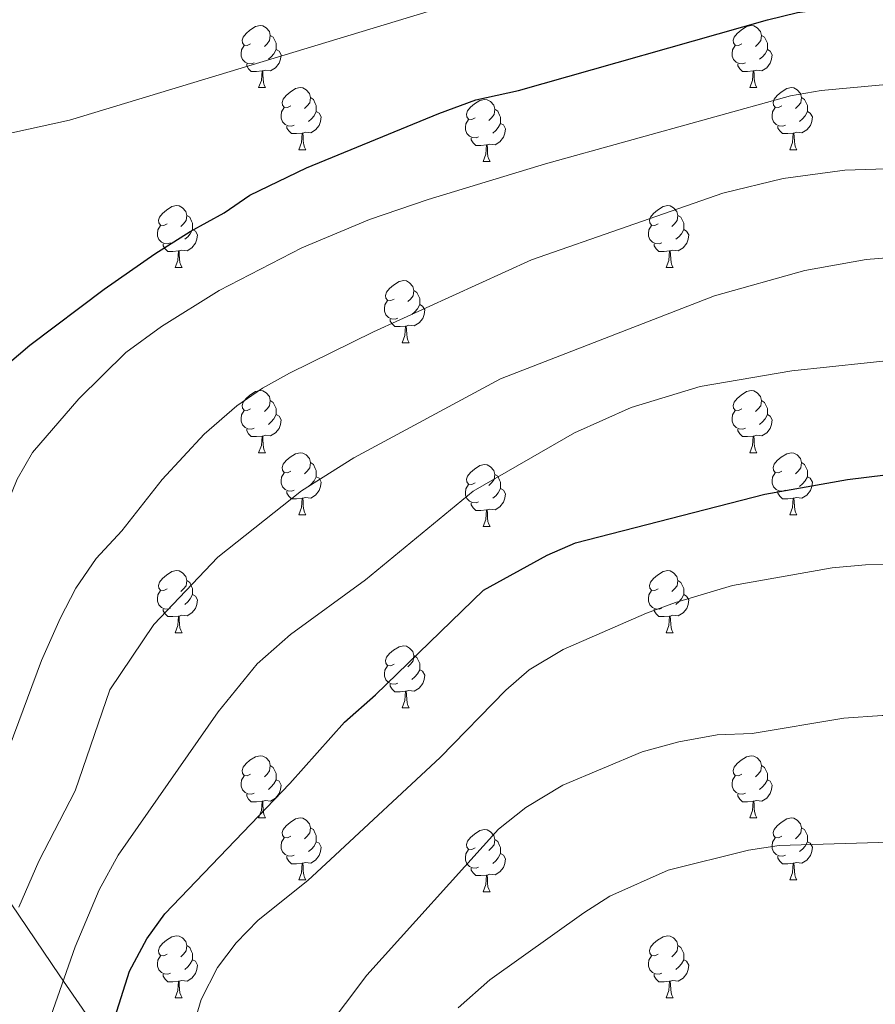
# Model space of a CAD drawing. Units: metres. Extents: x 647303 to 651822, y 743702 to 746769.
# Drawn here: x 648554 to 648693, y 745699 to 745859 of the extents above; entities that cross this region are included whole.
import ezdxf

# ---------------------------------------------------------------- set-up
doc = ezdxf.new("R2010")
doc.units = ezdxf.units.M
doc.header["$MEASUREMENT"] = 0
for name, color, linetype, lineweight in [('Carátula', 7, 'Continuous', 0), ('Divisiones administrativas específicas', 7, 'Continuous', 0), ('Elementos auxiliares', 7, 'Continuous', 0), ('Entidades rústicas y varios', 7, 'Continuous', 0), ('Relieve y altimetría', 7, 'Continuous', 0)]:
    doc.layers.add(name, color=color, linetype=linetype, lineweight=lineweight)
doc.linetypes.add('5limun', pattern='A,16,-16,[74,dgnlstyle-md2_10e.shx,S=0.128,R=0,X=0,Y=0],-16,16,-8', length=72)

msp = doc.modelspace()

# ---------------------------------------------------------------- linework, layer by layer
at = {"layer": 'Carátula', "color": 7, "linetype": 'Continuous', "lineweight": 0}
msp.add_3dface([(647367.679, 743702.454), (651821.617, 743799.489), (651756.927, 746768.794), (647302.989, 746671.76)], dxfattribs=at)
msp.add_3dface([(647367.679, 743702.454), (651821.617, 743799.489), (651756.927, 746768.794), (647302.989, 746671.76)], dxfattribs=at)
at = {"layer": 'Divisiones administrativas específicas', "color": 250, "linetype": '5limun', "lineweight": 0, "ltscale": 0.5}
msp.add_polyline3d([(648692.468, 745518.986, 1274.543), (648681.225, 745533.011, 1276.856), (648663.601, 745560.069, 1293.717), (648649.727, 745581.01, 1297.982), (648626.582, 745609.804, 1299.043), (648605.322, 745639.294, 1304.216), (648602.776, 745643.011, 1304.964), (648580.15, 745676.04, 1304.778), (648560.843, 745704.063, 1294.675), (648547.652, 745723.499, 1285.533), (648530.027, 745750.557, 1274.127), (648506.811, 745785.71, 1271.341), (648484.619, 745820.641, 1269.342), (648460.947, 745858.197, 1265.166), (648441.579, 745888.156, 1260.962), (648438.882, 745892.328, 1260.408), (648434.1, 745899.725, 1259.843), (648414.234, 745933.456, 1259.197), (648394.379, 745966.806, 1259.25), (648391.006, 745973.062, 1259.07), (648380.86, 745991.879, 1259.385), (648380.751, 745992.08, 1259.423), (648366.386, 746020.64, 1265.663)], dxfattribs=at)
at = {"layer": 'Elementos auxiliares', "color": 250, "linetype": 'Continuous', "lineweight": 0}
msp.add_3dface([(648240.92, 744115.37), (651646.29, 744189.56), (651595.24, 746502.92), (648191.01, 746428.7)], dxfattribs=at)
at = {"layer": 'Entidades rústicas y varios', "color": 92, "linetype": 'Continuous', "lineweight": 0, "flags": 128}
for points in [[(648591.642, 745854.623), (648591.112, 745854.358), (648590.582, 745854.413), (648590.317, 745854.783), (648590.262, 745855.208), (648590.422, 745855.728), (648590.902, 745856.323), (648591.537, 745856.853), (648592.437, 745857.438), (648593.182, 745857.598), (648593.607, 745857.543), (648594.137, 745857.228), (648594.667, 745856.643), (648594.827, 745856.003), (648594.717, 745855.153), (648594.292, 745854.623), (648593.872, 745854.198)], [(648670.969, 745854.623), (648670.439, 745854.358), (648669.909, 745854.413), (648669.644, 745854.783), (648669.589, 745855.208), (648669.749, 745855.728), (648670.229, 745856.323), (648670.864, 745856.853), (648671.764, 745857.438), (648672.509, 745857.598), (648672.934, 745857.543), (648673.464, 745857.228), (648673.994, 745856.643), (648674.154, 745856.003), (648674.044, 745855.153), (648673.619, 745854.623), (648673.199, 745854.198)], [(648594.827, 745856.003), (648595.302, 745855.688), (648595.617, 745855.048), (648595.777, 745854.728), (648595.777, 745854.148), (648595.777, 745853.723), (648595.407, 745853.033), (648594.987, 745852.553), (648594.507, 745852.133)], [(648674.154, 745856.003), (648674.629, 745855.688), (648674.944, 745855.048), (648675.104, 745854.728), (648675.104, 745854.148), (648675.104, 745853.723), (648674.734, 745853.033), (648674.314, 745852.553), (648673.834, 745852.133)], [(648592.227, 745851.543), (648591.802, 745851.383), (648591.217, 745851.443), (648590.742, 745851.653), (648590.317, 745852.078), (648590.102, 745852.663), (648590.102, 745853.083), (648590.157, 745853.668), (648590.582, 745854.358)], [(648595.777, 745853.723), (648596.232, 745853.473), (648596.577, 745852.858), (648596.467, 745852.133), (648596.257, 745851.493), (648595.672, 745850.753), (648594.877, 745850.273), (648594.027, 745850.378), (648593.597, 745850.248)], [(648671.554, 745851.543), (648671.129, 745851.383), (648670.544, 745851.443), (648670.069, 745851.653), (648669.644, 745852.078), (648669.429, 745852.663), (648669.429, 745853.083), (648669.484, 745853.668), (648669.909, 745854.358)], [(648675.104, 745853.723), (648675.559, 745853.473), (648675.904, 745852.858), (648675.794, 745852.133), (648675.584, 745851.493), (648674.999, 745850.753), (648674.204, 745850.273), (648673.354, 745850.378), (648672.924, 745850.248)], [(648593.487, 745850.248), (648592.597, 745850.163), (648591.752, 745850.163), (648591.327, 745850.593), (648591.007, 745851.068), (648591.007, 745851.383)], [(648672.814, 745850.248), (648671.924, 745850.163), (648671.079, 745850.163), (648670.654, 745850.593), (648670.334, 745851.068), (648670.334, 745851.383)], [(648592.942, 745847.563), (648593.377, 745848.723), (648593.487, 745850.248), (648593.597, 745850.248), (648593.632, 745849.663), (648593.667, 745848.978), (648593.737, 745848.363), (648593.852, 745847.963), (648594.067, 745847.563)], [(648672.269, 745847.563), (648672.704, 745848.723), (648672.814, 745850.248), (648672.924, 745850.248), (648672.959, 745849.663), (648672.994, 745848.978), (648673.064, 745848.363), (648673.179, 745847.963), (648673.394, 745847.563)], [(648592.942, 745847.563), (648594.067, 745847.563)], [(648598.117, 745844.588), (648597.587, 745844.323), (648597.057, 745844.378), (648596.792, 745844.748), (648596.737, 745845.173), (648596.897, 745845.693), (648597.377, 745846.288), (648598.012, 745846.818), (648598.912, 745847.403), (648599.657, 745847.563), (648600.082, 745847.508), (648600.612, 745847.193), (648601.142, 745846.608), (648601.302, 745845.968), (648601.192, 745845.118), (648600.767, 745844.588), (648600.347, 745844.163)], [(648672.269, 745847.563), (648673.394, 745847.563)], [(648677.444, 745844.588), (648676.914, 745844.323), (648676.384, 745844.378), (648676.119, 745844.748), (648676.064, 745845.173), (648676.224, 745845.693), (648676.704, 745846.288), (648677.339, 745846.818), (648678.239, 745847.403), (648678.984, 745847.563), (648679.409, 745847.508), (648679.939, 745847.193), (648680.469, 745846.608), (648680.629, 745845.968), (648680.519, 745845.118), (648680.094, 745844.588), (648679.674, 745844.163)], [(648601.302, 745845.968), (648601.777, 745845.653), (648602.092, 745845.013), (648602.252, 745844.693), (648602.252, 745844.113), (648602.252, 745843.688), (648601.882, 745842.998), (648601.462, 745842.518), (648600.982, 745842.098)], [(648627.889, 745842.683), (648627.359, 745842.418), (648626.829, 745842.473), (648626.564, 745842.843), (648626.509, 745843.268), (648626.669, 745843.788), (648627.149, 745844.383), (648627.784, 745844.913), (648628.684, 745845.498), (648629.429, 745845.658), (648629.854, 745845.603), (648630.384, 745845.288), (648630.914, 745844.703), (648631.074, 745844.063), (648630.964, 745843.213), (648630.539, 745842.683), (648630.119, 745842.258)], [(648680.629, 745845.968), (648681.104, 745845.653), (648681.419, 745845.013), (648681.579, 745844.693), (648681.579, 745844.113), (648681.579, 745843.688), (648681.209, 745842.998), (648680.789, 745842.518), (648680.309, 745842.098)], [(648598.702, 745841.508), (648598.277, 745841.348), (648597.692, 745841.408), (648597.217, 745841.618), (648596.792, 745842.043), (648596.577, 745842.628), (648596.577, 745843.048), (648596.632, 745843.633), (648597.057, 745844.323)], [(648602.252, 745843.688), (648602.707, 745843.438), (648603.052, 745842.823), (648602.942, 745842.098), (648602.732, 745841.458), (648602.147, 745840.718), (648601.352, 745840.238), (648600.502, 745840.343), (648600.072, 745840.213)], [(648631.074, 745844.063), (648631.549, 745843.748), (648631.864, 745843.108), (648632.024, 745842.788), (648632.024, 745842.208), (648632.024, 745841.783), (648631.654, 745841.093), (648631.234, 745840.613), (648630.754, 745840.193)], [(648678.029, 745841.508), (648677.604, 745841.348), (648677.019, 745841.408), (648676.544, 745841.618), (648676.119, 745842.043), (648675.904, 745842.628), (648675.904, 745843.048), (648675.959, 745843.633), (648676.384, 745844.323)], [(648681.579, 745843.688), (648682.034, 745843.438), (648682.379, 745842.823), (648682.269, 745842.098), (648682.059, 745841.458), (648681.474, 745840.718), (648680.679, 745840.238), (648679.829, 745840.343), (648679.399, 745840.213)], [(648628.474, 745839.603), (648628.049, 745839.443), (648627.464, 745839.503), (648626.989, 745839.713), (648626.564, 745840.138), (648626.349, 745840.723), (648626.349, 745841.143), (648626.404, 745841.728), (648626.829, 745842.418)], [(648599.962, 745840.213), (648599.072, 745840.128), (648598.227, 745840.128), (648597.802, 745840.558), (648597.482, 745841.033), (648597.482, 745841.348)], [(648599.417, 745837.528), (648599.852, 745838.688), (648599.962, 745840.213), (648600.072, 745840.213), (648600.107, 745839.628), (648600.142, 745838.943), (648600.212, 745838.328), (648600.327, 745837.928), (648600.542, 745837.528)], [(648632.024, 745841.783), (648632.479, 745841.533), (648632.824, 745840.918), (648632.714, 745840.193), (648632.504, 745839.553), (648631.919, 745838.813), (648631.124, 745838.333), (648630.274, 745838.438), (648629.844, 745838.308)], [(648679.289, 745840.213), (648678.399, 745840.128), (648677.554, 745840.128), (648677.129, 745840.558), (648676.809, 745841.033), (648676.809, 745841.348)], [(648678.744, 745837.528), (648679.179, 745838.688), (648679.289, 745840.213), (648679.399, 745840.213), (648679.434, 745839.628), (648679.469, 745838.943), (648679.539, 745838.328), (648679.654, 745837.928), (648679.869, 745837.528)], [(648629.734, 745838.308), (648628.844, 745838.223), (648627.999, 745838.223), (648627.574, 745838.653), (648627.254, 745839.128), (648627.254, 745839.443)], [(648599.417, 745837.528), (648600.542, 745837.528)], [(648629.189, 745835.623), (648629.624, 745836.783), (648629.734, 745838.308), (648629.844, 745838.308), (648629.879, 745837.723), (648629.914, 745837.038), (648629.984, 745836.423), (648630.099, 745836.023), (648630.314, 745835.623)], [(648678.744, 745837.528), (648679.869, 745837.528)], [(648629.189, 745835.623), (648630.314, 745835.623)], [(648578.139, 745825.54), (648577.609, 745825.275), (648577.079, 745825.33), (648576.814, 745825.7), (648576.759, 745826.125), (648576.919, 745826.645), (648577.399, 745827.24), (648578.034, 745827.77), (648578.934, 745828.355), (648579.679, 745828.515), (648580.104, 745828.46), (648580.634, 745828.145), (648581.164, 745827.56), (648581.324, 745826.92), (648581.214, 745826.07), (648580.789, 745825.54), (648580.369, 745825.115)], [(648657.466, 745825.54), (648656.936, 745825.275), (648656.406, 745825.33), (648656.141, 745825.7), (648656.086, 745826.125), (648656.246, 745826.645), (648656.726, 745827.24), (648657.361, 745827.77), (648658.261, 745828.355), (648659.006, 745828.515), (648659.431, 745828.46), (648659.961, 745828.145), (648660.491, 745827.56), (648660.651, 745826.92), (648660.541, 745826.07), (648660.116, 745825.54), (648659.696, 745825.115)], [(648581.324, 745826.92), (648581.799, 745826.605), (648582.114, 745825.965), (648582.274, 745825.645), (648582.274, 745825.065), (648582.274, 745824.64), (648581.904, 745823.95), (648581.484, 745823.47), (648581.004, 745823.05)], [(648660.651, 745826.92), (648661.126, 745826.605), (648661.441, 745825.965), (648661.601, 745825.645), (648661.601, 745825.065), (648661.601, 745824.64), (648661.231, 745823.95), (648660.811, 745823.47), (648660.331, 745823.05)], [(648578.724, 745822.46), (648578.299, 745822.3), (648577.714, 745822.36), (648577.239, 745822.57), (648576.814, 745822.995), (648576.599, 745823.58), (648576.599, 745824), (648576.654, 745824.585), (648577.079, 745825.275)], [(648582.274, 745824.64), (648582.729, 745824.39), (648583.074, 745823.775), (648582.964, 745823.05), (648582.754, 745822.41), (648582.169, 745821.67), (648581.374, 745821.19), (648580.524, 745821.295), (648580.094, 745821.165)], [(648658.051, 745822.46), (648657.626, 745822.3), (648657.041, 745822.36), (648656.566, 745822.57), (648656.141, 745822.995), (648655.926, 745823.58), (648655.926, 745824), (648655.981, 745824.585), (648656.406, 745825.275)], [(648661.601, 745824.64), (648662.056, 745824.39), (648662.401, 745823.775), (648662.291, 745823.05), (648662.081, 745822.41), (648661.496, 745821.67), (648660.701, 745821.19), (648659.851, 745821.295), (648659.421, 745821.165)], [(648579.984, 745821.165), (648579.094, 745821.08), (648578.249, 745821.08), (648577.824, 745821.51), (648577.504, 745821.985), (648577.504, 745822.3)], [(648579.439, 745818.48), (648579.874, 745819.64), (648579.984, 745821.165), (648580.094, 745821.165), (648580.129, 745820.58), (648580.164, 745819.895), (648580.234, 745819.28), (648580.349, 745818.88), (648580.564, 745818.48)], [(648659.311, 745821.165), (648658.421, 745821.08), (648657.576, 745821.08), (648657.151, 745821.51), (648656.831, 745821.985), (648656.831, 745822.3)], [(648658.766, 745818.48), (648659.201, 745819.64), (648659.311, 745821.165), (648659.421, 745821.165), (648659.456, 745820.58), (648659.491, 745819.895), (648659.561, 745819.28), (648659.676, 745818.88), (648659.891, 745818.48)], [(648579.439, 745818.48), (648580.564, 745818.48)], [(648658.766, 745818.48), (648659.891, 745818.48)], [(648614.83, 745813.4), (648614.3, 745813.135), (648613.77, 745813.19), (648613.505, 745813.56), (648613.45, 745813.985), (648613.61, 745814.505), (648614.09, 745815.1), (648614.725, 745815.63), (648615.625, 745816.215), (648616.37, 745816.375), (648616.795, 745816.32), (648617.325, 745816.005), (648617.855, 745815.42), (648618.015, 745814.78), (648617.905, 745813.93), (648617.48, 745813.4), (648617.06, 745812.975)], [(648618.015, 745814.78), (648618.49, 745814.465), (648618.805, 745813.825), (648618.965, 745813.505), (648618.965, 745812.925), (648618.965, 745812.5), (648618.595, 745811.81), (648618.175, 745811.33), (648617.695, 745810.91)], [(648615.415, 745810.32), (648614.99, 745810.16), (648614.405, 745810.22), (648613.93, 745810.43), (648613.505, 745810.855), (648613.29, 745811.44), (648613.29, 745811.86), (648613.345, 745812.445), (648613.77, 745813.135)], [(648618.965, 745812.5), (648619.42, 745812.25), (648619.765, 745811.635), (648619.655, 745810.91), (648619.445, 745810.27), (648618.86, 745809.53), (648618.065, 745809.05), (648617.215, 745809.155), (648616.785, 745809.025)], [(648616.675, 745809.025), (648615.785, 745808.94), (648614.94, 745808.94), (648614.515, 745809.37), (648614.195, 745809.845), (648614.195, 745810.16)], [(648616.13, 745806.34), (648616.565, 745807.5), (648616.675, 745809.025), (648616.785, 745809.025), (648616.82, 745808.44), (648616.855, 745807.755), (648616.925, 745807.14), (648617.04, 745806.74), (648617.255, 745806.34)], [(648616.13, 745806.34), (648617.255, 745806.34)], [(648591.642, 745795.631), (648591.112, 745795.366), (648590.582, 745795.421), (648590.317, 745795.791), (648590.262, 745796.216), (648590.422, 745796.736), (648590.902, 745797.331), (648591.537, 745797.861), (648592.437, 745798.446), (648593.182, 745798.606), (648593.607, 745798.551), (648594.137, 745798.236), (648594.667, 745797.651), (648594.827, 745797.011), (648594.717, 745796.161), (648594.292, 745795.631), (648593.872, 745795.206)], [(648670.969, 745795.631), (648670.439, 745795.366), (648669.909, 745795.421), (648669.644, 745795.791), (648669.589, 745796.216), (648669.749, 745796.736), (648670.229, 745797.331), (648670.864, 745797.861), (648671.764, 745798.446), (648672.509, 745798.606), (648672.934, 745798.551), (648673.464, 745798.236), (648673.994, 745797.651), (648674.154, 745797.011), (648674.044, 745796.161), (648673.619, 745795.631), (648673.199, 745795.206)], [(648594.827, 745797.011), (648595.302, 745796.696), (648595.617, 745796.056), (648595.777, 745795.736), (648595.777, 745795.156), (648595.777, 745794.731), (648595.407, 745794.041), (648594.987, 745793.561), (648594.507, 745793.141)], [(648674.154, 745797.011), (648674.629, 745796.696), (648674.944, 745796.056), (648675.104, 745795.736), (648675.104, 745795.156), (648675.104, 745794.731), (648674.734, 745794.041), (648674.314, 745793.561), (648673.834, 745793.141)], [(648592.227, 745792.551), (648591.802, 745792.391), (648591.217, 745792.451), (648590.742, 745792.661), (648590.317, 745793.086), (648590.102, 745793.671), (648590.102, 745794.091), (648590.157, 745794.676), (648590.582, 745795.366)], [(648595.777, 745794.731), (648596.232, 745794.481), (648596.577, 745793.866), (648596.467, 745793.141), (648596.257, 745792.501), (648595.672, 745791.761), (648594.877, 745791.281), (648594.027, 745791.386), (648593.597, 745791.256)], [(648671.554, 745792.551), (648671.129, 745792.391), (648670.544, 745792.451), (648670.069, 745792.661), (648669.644, 745793.086), (648669.429, 745793.671), (648669.429, 745794.091), (648669.484, 745794.676), (648669.909, 745795.366)], [(648675.104, 745794.731), (648675.559, 745794.481), (648675.904, 745793.866), (648675.794, 745793.141), (648675.584, 745792.501), (648674.999, 745791.761), (648674.204, 745791.281), (648673.354, 745791.386), (648672.924, 745791.256)], [(648593.487, 745791.256), (648592.597, 745791.171), (648591.752, 745791.171), (648591.327, 745791.601), (648591.007, 745792.076), (648591.007, 745792.391)], [(648592.942, 745788.571), (648593.377, 745789.731), (648593.487, 745791.256), (648593.597, 745791.256), (648593.632, 745790.671), (648593.667, 745789.986), (648593.737, 745789.371), (648593.852, 745788.971), (648594.067, 745788.571)], [(648672.814, 745791.256), (648671.924, 745791.171), (648671.079, 745791.171), (648670.654, 745791.601), (648670.334, 745792.076), (648670.334, 745792.391)], [(648672.269, 745788.571), (648672.704, 745789.731), (648672.814, 745791.256), (648672.924, 745791.256), (648672.959, 745790.671), (648672.994, 745789.986), (648673.064, 745789.371), (648673.179, 745788.971), (648673.394, 745788.571)], [(648592.942, 745788.571), (648594.067, 745788.571)], [(648598.117, 745785.596), (648597.587, 745785.331), (648597.057, 745785.386), (648596.792, 745785.756), (648596.737, 745786.181), (648596.897, 745786.701), (648597.377, 745787.296), (648598.012, 745787.826), (648598.912, 745788.411), (648599.657, 745788.571), (648600.082, 745788.516), (648600.612, 745788.201), (648601.142, 745787.616), (648601.302, 745786.976), (648601.192, 745786.126), (648600.767, 745785.596), (648600.347, 745785.171)], [(648672.269, 745788.571), (648673.394, 745788.571)], [(648677.444, 745785.596), (648676.914, 745785.331), (648676.384, 745785.386), (648676.119, 745785.756), (648676.064, 745786.181), (648676.224, 745786.701), (648676.704, 745787.296), (648677.339, 745787.826), (648678.239, 745788.411), (648678.984, 745788.571), (648679.409, 745788.516), (648679.939, 745788.201), (648680.469, 745787.616), (648680.629, 745786.976), (648680.519, 745786.126), (648680.094, 745785.596), (648679.674, 745785.171)], [(648601.302, 745786.976), (648601.777, 745786.661), (648602.092, 745786.021), (648602.252, 745785.701), (648602.252, 745785.121), (648602.252, 745784.696), (648601.882, 745784.006), (648601.462, 745783.526), (648600.982, 745783.106)], [(648627.889, 745783.691), (648627.359, 745783.426), (648626.829, 745783.481), (648626.564, 745783.851), (648626.509, 745784.276), (648626.669, 745784.796), (648627.149, 745785.391), (648627.784, 745785.921), (648628.684, 745786.506), (648629.429, 745786.666), (648629.854, 745786.611), (648630.384, 745786.296), (648630.914, 745785.711), (648631.074, 745785.071), (648630.964, 745784.221), (648630.539, 745783.691), (648630.119, 745783.266)], [(648680.629, 745786.976), (648681.104, 745786.661), (648681.419, 745786.021), (648681.579, 745785.701), (648681.579, 745785.121), (648681.579, 745784.696), (648681.209, 745784.006), (648680.789, 745783.526), (648680.309, 745783.106)], [(648598.702, 745782.516), (648598.277, 745782.356), (648597.692, 745782.416), (648597.217, 745782.626), (648596.792, 745783.051), (648596.577, 745783.636), (648596.577, 745784.056), (648596.632, 745784.641), (648597.057, 745785.331)], [(648602.252, 745784.696), (648602.707, 745784.446), (648603.052, 745783.831), (648602.942, 745783.106), (648602.732, 745782.466), (648602.147, 745781.726), (648601.352, 745781.246), (648600.502, 745781.351), (648600.072, 745781.221)], [(648631.074, 745785.071), (648631.549, 745784.756), (648631.864, 745784.116), (648632.024, 745783.796), (648632.024, 745783.216), (648632.024, 745782.791), (648631.654, 745782.101), (648631.234, 745781.621), (648630.754, 745781.201)], [(648678.029, 745782.516), (648677.604, 745782.356), (648677.019, 745782.416), (648676.544, 745782.626), (648676.119, 745783.051), (648675.904, 745783.636), (648675.904, 745784.056), (648675.959, 745784.641), (648676.384, 745785.331)], [(648681.579, 745784.696), (648682.034, 745784.446), (648682.379, 745783.831), (648682.269, 745783.106), (648682.059, 745782.466), (648681.474, 745781.726), (648680.679, 745781.246), (648679.829, 745781.351), (648679.399, 745781.221)], [(648628.474, 745780.611), (648628.049, 745780.451), (648627.464, 745780.511), (648626.989, 745780.721), (648626.564, 745781.146), (648626.349, 745781.731), (648626.349, 745782.151), (648626.404, 745782.736), (648626.829, 745783.426)], [(648599.962, 745781.221), (648599.072, 745781.136), (648598.227, 745781.136), (648597.802, 745781.566), (648597.482, 745782.041), (648597.482, 745782.356)], [(648632.024, 745782.791), (648632.479, 745782.541), (648632.824, 745781.926), (648632.714, 745781.201), (648632.504, 745780.561), (648631.919, 745779.821), (648631.124, 745779.341), (648630.274, 745779.446), (648629.844, 745779.316)], [(648679.289, 745781.221), (648678.399, 745781.136), (648677.554, 745781.136), (648677.129, 745781.566), (648676.809, 745782.041), (648676.809, 745782.356)], [(648599.417, 745778.536), (648599.852, 745779.696), (648599.962, 745781.221), (648600.072, 745781.221), (648600.107, 745780.636), (648600.142, 745779.951), (648600.212, 745779.336), (648600.327, 745778.936), (648600.542, 745778.536)], [(648629.734, 745779.316), (648628.844, 745779.231), (648627.999, 745779.231), (648627.574, 745779.661), (648627.254, 745780.136), (648627.254, 745780.451)], [(648678.744, 745778.536), (648679.179, 745779.696), (648679.289, 745781.221), (648679.399, 745781.221), (648679.434, 745780.636), (648679.469, 745779.951), (648679.539, 745779.336), (648679.654, 745778.936), (648679.869, 745778.536)], [(648599.417, 745778.536), (648600.542, 745778.536)], [(648629.189, 745776.631), (648629.624, 745777.791), (648629.734, 745779.316), (648629.844, 745779.316), (648629.879, 745778.731), (648629.914, 745778.046), (648629.984, 745777.431), (648630.099, 745777.031), (648630.314, 745776.631)], [(648678.744, 745778.536), (648679.869, 745778.536)], [(648629.189, 745776.631), (648630.314, 745776.631)], [(648578.139, 745766.548), (648577.609, 745766.283), (648577.079, 745766.338), (648576.814, 745766.708), (648576.759, 745767.133), (648576.919, 745767.653), (648577.399, 745768.248), (648578.034, 745768.778), (648578.934, 745769.363), (648579.679, 745769.523), (648580.104, 745769.468), (648580.634, 745769.153), (648581.164, 745768.568), (648581.324, 745767.928), (648581.214, 745767.078), (648580.789, 745766.548), (648580.369, 745766.123)], [(648657.466, 745766.548), (648656.936, 745766.283), (648656.406, 745766.338), (648656.141, 745766.708), (648656.086, 745767.133), (648656.246, 745767.653), (648656.726, 745768.248), (648657.361, 745768.778), (648658.261, 745769.363), (648659.006, 745769.523), (648659.431, 745769.468), (648659.961, 745769.153), (648660.491, 745768.568), (648660.651, 745767.928), (648660.541, 745767.078), (648660.116, 745766.548), (648659.696, 745766.123)], [(648581.324, 745767.928), (648581.799, 745767.613), (648582.114, 745766.973), (648582.274, 745766.653), (648582.274, 745766.073), (648582.274, 745765.648), (648581.904, 745764.958), (648581.484, 745764.478), (648581.004, 745764.058)], [(648660.651, 745767.928), (648661.126, 745767.613), (648661.441, 745766.973), (648661.601, 745766.653), (648661.601, 745766.073), (648661.601, 745765.648), (648661.231, 745764.958), (648660.811, 745764.478), (648660.331, 745764.058)], [(648578.724, 745763.468), (648578.299, 745763.308), (648577.714, 745763.368), (648577.239, 745763.578), (648576.814, 745764.003), (648576.599, 745764.588), (648576.599, 745765.008), (648576.654, 745765.593), (648577.079, 745766.283)], [(648582.274, 745765.648), (648582.729, 745765.398), (648583.074, 745764.783), (648582.964, 745764.058), (648582.754, 745763.418), (648582.169, 745762.678), (648581.374, 745762.198), (648580.524, 745762.303), (648580.094, 745762.173)], [(648658.051, 745763.468), (648657.626, 745763.308), (648657.041, 745763.368), (648656.566, 745763.578), (648656.141, 745764.003), (648655.926, 745764.588), (648655.926, 745765.008), (648655.981, 745765.593), (648656.406, 745766.283)], [(648661.601, 745765.648), (648662.056, 745765.398), (648662.401, 745764.783), (648662.291, 745764.058), (648662.081, 745763.418), (648661.496, 745762.678), (648660.701, 745762.198), (648659.851, 745762.303), (648659.421, 745762.173)], [(648579.984, 745762.173), (648579.094, 745762.088), (648578.249, 745762.088), (648577.824, 745762.518), (648577.504, 745762.993), (648577.504, 745763.308)], [(648659.311, 745762.173), (648658.421, 745762.088), (648657.576, 745762.088), (648657.151, 745762.518), (648656.831, 745762.993), (648656.831, 745763.308)], [(648579.439, 745759.488), (648579.874, 745760.648), (648579.984, 745762.173), (648580.094, 745762.173), (648580.129, 745761.588), (648580.164, 745760.903), (648580.234, 745760.288), (648580.349, 745759.888), (648580.564, 745759.488)], [(648658.766, 745759.488), (648659.201, 745760.648), (648659.311, 745762.173), (648659.421, 745762.173), (648659.456, 745761.588), (648659.491, 745760.903), (648659.561, 745760.288), (648659.676, 745759.888), (648659.891, 745759.488)], [(648579.439, 745759.488), (648580.564, 745759.488)], [(648658.766, 745759.488), (648659.891, 745759.488)], [(648614.83, 745754.408), (648614.3, 745754.143), (648613.77, 745754.198), (648613.505, 745754.568), (648613.45, 745754.993), (648613.61, 745755.513), (648614.09, 745756.108), (648614.725, 745756.638), (648615.625, 745757.223), (648616.37, 745757.383), (648616.795, 745757.328), (648617.325, 745757.013), (648617.855, 745756.428), (648618.015, 745755.788), (648617.905, 745754.938), (648617.48, 745754.408), (648617.06, 745753.983)], [(648618.015, 745755.788), (648618.49, 745755.473), (648618.805, 745754.833), (648618.965, 745754.513), (648618.965, 745753.933), (648618.965, 745753.508), (648618.595, 745752.818), (648618.175, 745752.338), (648617.695, 745751.918)], [(648615.415, 745751.328), (648614.99, 745751.168), (648614.405, 745751.228), (648613.93, 745751.438), (648613.505, 745751.863), (648613.29, 745752.448), (648613.29, 745752.868), (648613.345, 745753.453), (648613.77, 745754.143)], [(648618.965, 745753.508), (648619.42, 745753.258), (648619.765, 745752.643), (648619.655, 745751.918), (648619.445, 745751.278), (648618.86, 745750.538), (648618.065, 745750.058), (648617.215, 745750.163), (648616.785, 745750.033)], [(648616.675, 745750.033), (648615.785, 745749.948), (648614.94, 745749.948), (648614.515, 745750.378), (648614.195, 745750.853), (648614.195, 745751.168)], [(648616.13, 745747.348), (648616.565, 745748.508), (648616.675, 745750.033), (648616.785, 745750.033), (648616.82, 745749.448), (648616.855, 745748.763), (648616.925, 745748.148), (648617.04, 745747.748), (648617.255, 745747.348)], [(648616.13, 745747.348), (648617.255, 745747.348)], [(648591.642, 745736.639), (648591.112, 745736.374), (648590.582, 745736.429), (648590.317, 745736.799), (648590.262, 745737.224), (648590.422, 745737.744), (648590.902, 745738.339), (648591.537, 745738.869), (648592.437, 745739.454), (648593.182, 745739.614), (648593.607, 745739.559), (648594.137, 745739.244), (648594.667, 745738.659), (648594.827, 745738.019), (648594.717, 745737.169), (648594.292, 745736.639), (648593.872, 745736.214)], [(648670.969, 745736.639), (648670.439, 745736.374), (648669.909, 745736.429), (648669.644, 745736.799), (648669.589, 745737.224), (648669.749, 745737.744), (648670.229, 745738.339), (648670.864, 745738.869), (648671.764, 745739.454), (648672.509, 745739.614), (648672.934, 745739.559), (648673.464, 745739.244), (648673.994, 745738.659), (648674.154, 745738.019), (648674.044, 745737.169), (648673.619, 745736.639), (648673.199, 745736.214)], [(648594.827, 745738.019), (648595.302, 745737.704), (648595.617, 745737.064), (648595.777, 745736.744), (648595.777, 745736.164), (648595.777, 745735.739), (648595.407, 745735.049), (648594.987, 745734.569), (648594.507, 745734.149)], [(648674.154, 745738.019), (648674.629, 745737.704), (648674.944, 745737.064), (648675.104, 745736.744), (648675.104, 745736.164), (648675.104, 745735.739), (648674.734, 745735.049), (648674.314, 745734.569), (648673.834, 745734.149)], [(648592.227, 745733.559), (648591.802, 745733.399), (648591.217, 745733.459), (648590.742, 745733.669), (648590.317, 745734.094), (648590.102, 745734.679), (648590.102, 745735.099), (648590.157, 745735.684), (648590.582, 745736.374)], [(648595.777, 745735.739), (648596.232, 745735.489), (648596.577, 745734.874), (648596.467, 745734.149), (648596.257, 745733.509), (648595.672, 745732.769), (648594.877, 745732.289), (648594.027, 745732.394), (648593.597, 745732.264)], [(648671.554, 745733.559), (648671.129, 745733.399), (648670.544, 745733.459), (648670.069, 745733.669), (648669.644, 745734.094), (648669.429, 745734.679), (648669.429, 745735.099), (648669.484, 745735.684), (648669.909, 745736.374)], [(648675.104, 745735.739), (648675.559, 745735.489), (648675.904, 745734.874), (648675.794, 745734.149), (648675.584, 745733.509), (648674.999, 745732.769), (648674.204, 745732.289), (648673.354, 745732.394), (648672.924, 745732.264)], [(648593.487, 745732.264), (648592.597, 745732.179), (648591.752, 745732.179), (648591.327, 745732.609), (648591.007, 745733.084), (648591.007, 745733.399)], [(648592.942, 745729.579), (648593.377, 745730.739), (648593.487, 745732.264), (648593.597, 745732.264), (648593.632, 745731.679), (648593.667, 745730.994), (648593.737, 745730.379), (648593.852, 745729.979), (648594.067, 745729.579)], [(648672.814, 745732.264), (648671.924, 745732.179), (648671.079, 745732.179), (648670.654, 745732.609), (648670.334, 745733.084), (648670.334, 745733.399)], [(648672.269, 745729.579), (648672.704, 745730.739), (648672.814, 745732.264), (648672.924, 745732.264), (648672.959, 745731.679), (648672.994, 745730.994), (648673.064, 745730.379), (648673.179, 745729.979), (648673.394, 745729.579)], [(648592.942, 745729.579), (648594.067, 745729.579)], [(648598.117, 745726.604), (648597.587, 745726.339), (648597.057, 745726.394), (648596.792, 745726.764), (648596.737, 745727.189), (648596.897, 745727.709), (648597.377, 745728.304), (648598.012, 745728.834), (648598.912, 745729.419), (648599.657, 745729.579), (648600.082, 745729.524), (648600.612, 745729.209), (648601.142, 745728.624), (648601.302, 745727.984), (648601.192, 745727.134), (648600.767, 745726.604), (648600.347, 745726.179)], [(648672.269, 745729.579), (648673.394, 745729.579)], [(648677.444, 745726.604), (648676.914, 745726.339), (648676.384, 745726.394), (648676.119, 745726.764), (648676.064, 745727.189), (648676.224, 745727.709), (648676.704, 745728.304), (648677.339, 745728.834), (648678.239, 745729.419), (648678.984, 745729.579), (648679.409, 745729.524), (648679.939, 745729.209), (648680.469, 745728.624), (648680.629, 745727.984), (648680.519, 745727.134), (648680.094, 745726.604), (648679.674, 745726.179)], [(648601.302, 745727.984), (648601.777, 745727.669), (648602.092, 745727.029), (648602.252, 745726.709), (648602.252, 745726.129), (648602.252, 745725.704), (648601.882, 745725.014), (648601.462, 745724.534), (648600.982, 745724.114)], [(648627.889, 745724.699), (648627.359, 745724.434), (648626.829, 745724.489), (648626.564, 745724.859), (648626.509, 745725.284), (648626.669, 745725.804), (648627.149, 745726.399), (648627.784, 745726.929), (648628.684, 745727.514), (648629.429, 745727.674), (648629.854, 745727.619), (648630.384, 745727.304), (648630.914, 745726.719), (648631.074, 745726.079), (648630.964, 745725.229), (648630.539, 745724.699), (648630.119, 745724.274)], [(648680.629, 745727.984), (648681.104, 745727.669), (648681.419, 745727.029), (648681.579, 745726.709), (648681.579, 745726.129), (648681.579, 745725.704), (648681.209, 745725.014), (648680.789, 745724.534), (648680.309, 745724.114)], [(648598.702, 745723.524), (648598.277, 745723.364), (648597.692, 745723.424), (648597.217, 745723.634), (648596.792, 745724.059), (648596.577, 745724.644), (648596.577, 745725.064), (648596.632, 745725.649), (648597.057, 745726.339)], [(648602.252, 745725.704), (648602.707, 745725.454), (648603.052, 745724.839), (648602.942, 745724.114), (648602.732, 745723.474), (648602.147, 745722.734), (648601.352, 745722.254), (648600.502, 745722.359), (648600.072, 745722.229)], [(648631.074, 745726.079), (648631.549, 745725.764), (648631.864, 745725.124), (648632.024, 745724.804), (648632.024, 745724.224), (648632.024, 745723.799), (648631.654, 745723.109), (648631.234, 745722.629), (648630.754, 745722.209)], [(648678.029, 745723.524), (648677.604, 745723.364), (648677.019, 745723.424), (648676.544, 745723.634), (648676.119, 745724.059), (648675.904, 745724.644), (648675.904, 745725.064), (648675.959, 745725.649), (648676.384, 745726.339)], [(648681.579, 745725.704), (648682.034, 745725.454), (648682.379, 745724.839), (648682.269, 745724.114), (648682.059, 745723.474), (648681.474, 745722.734), (648680.679, 745722.254), (648679.829, 745722.359), (648679.399, 745722.229)], [(648628.474, 745721.619), (648628.049, 745721.459), (648627.464, 745721.519), (648626.989, 745721.729), (648626.564, 745722.154), (648626.349, 745722.739), (648626.349, 745723.159), (648626.404, 745723.744), (648626.829, 745724.434)], [(648599.962, 745722.229), (648599.072, 745722.144), (648598.227, 745722.144), (648597.802, 745722.574), (648597.482, 745723.049), (648597.482, 745723.364)], [(648632.024, 745723.799), (648632.479, 745723.549), (648632.824, 745722.934), (648632.714, 745722.209), (648632.504, 745721.569), (648631.919, 745720.829), (648631.124, 745720.349), (648630.274, 745720.454), (648629.844, 745720.324)], [(648679.289, 745722.229), (648678.399, 745722.144), (648677.554, 745722.144), (648677.129, 745722.574), (648676.809, 745723.049), (648676.809, 745723.364)], [(648599.417, 745719.544), (648599.852, 745720.704), (648599.962, 745722.229), (648600.072, 745722.229), (648600.107, 745721.644), (648600.142, 745720.959), (648600.212, 745720.344), (648600.327, 745719.944), (648600.542, 745719.544)], [(648629.734, 745720.324), (648628.844, 745720.239), (648627.999, 745720.239), (648627.574, 745720.669), (648627.254, 745721.144), (648627.254, 745721.459)], [(648678.744, 745719.544), (648679.179, 745720.704), (648679.289, 745722.229), (648679.399, 745722.229), (648679.434, 745721.644), (648679.469, 745720.959), (648679.539, 745720.344), (648679.654, 745719.944), (648679.869, 745719.544)], [(648599.417, 745719.544), (648600.542, 745719.544)], [(648629.189, 745717.639), (648629.624, 745718.799), (648629.734, 745720.324), (648629.844, 745720.324), (648629.879, 745719.739), (648629.914, 745719.054), (648629.984, 745718.439), (648630.099, 745718.039), (648630.314, 745717.639)], [(648678.744, 745719.544), (648679.869, 745719.544)], [(648629.189, 745717.639), (648630.314, 745717.639)], [(648578.139, 745707.556), (648577.609, 745707.291), (648577.079, 745707.346), (648576.814, 745707.716), (648576.759, 745708.141), (648576.919, 745708.661), (648577.399, 745709.256), (648578.034, 745709.786), (648578.934, 745710.371), (648579.679, 745710.531), (648580.104, 745710.476), (648580.634, 745710.161), (648581.164, 745709.576), (648581.324, 745708.936), (648581.214, 745708.086), (648580.789, 745707.556), (648580.369, 745707.131)], [(648657.466, 745707.556), (648656.936, 745707.291), (648656.406, 745707.346), (648656.141, 745707.716), (648656.086, 745708.141), (648656.246, 745708.661), (648656.726, 745709.256), (648657.361, 745709.786), (648658.261, 745710.371), (648659.006, 745710.531), (648659.431, 745710.476), (648659.961, 745710.161), (648660.491, 745709.576), (648660.651, 745708.936), (648660.541, 745708.086), (648660.116, 745707.556), (648659.696, 745707.131)], [(648581.324, 745708.936), (648581.799, 745708.621), (648582.114, 745707.981), (648582.274, 745707.661), (648582.274, 745707.081), (648582.274, 745706.656), (648581.904, 745705.966), (648581.484, 745705.486), (648581.004, 745705.066)], [(648660.651, 745708.936), (648661.126, 745708.621), (648661.441, 745707.981), (648661.601, 745707.661), (648661.601, 745707.081), (648661.601, 745706.656), (648661.231, 745705.966), (648660.811, 745705.486), (648660.331, 745705.066)], [(648578.724, 745704.476), (648578.299, 745704.316), (648577.714, 745704.376), (648577.239, 745704.586), (648576.814, 745705.011), (648576.599, 745705.596), (648576.599, 745706.016), (648576.654, 745706.601), (648577.079, 745707.291)], [(648582.274, 745706.656), (648582.729, 745706.406), (648583.074, 745705.791), (648582.964, 745705.066), (648582.754, 745704.426), (648582.169, 745703.686), (648581.374, 745703.206), (648580.524, 745703.311), (648580.094, 745703.181)], [(648658.051, 745704.476), (648657.626, 745704.316), (648657.041, 745704.376), (648656.566, 745704.586), (648656.141, 745705.011), (648655.926, 745705.596), (648655.926, 745706.016), (648655.981, 745706.601), (648656.406, 745707.291)], [(648661.601, 745706.656), (648662.056, 745706.406), (648662.401, 745705.791), (648662.291, 745705.066), (648662.081, 745704.426), (648661.496, 745703.686), (648660.701, 745703.206), (648659.851, 745703.311), (648659.421, 745703.181)], [(648579.984, 745703.181), (648579.094, 745703.096), (648578.249, 745703.096), (648577.824, 745703.526), (648577.504, 745704.001), (648577.504, 745704.316)], [(648659.311, 745703.181), (648658.421, 745703.096), (648657.576, 745703.096), (648657.151, 745703.526), (648656.831, 745704.001), (648656.831, 745704.316)], [(648579.439, 745700.496), (648579.874, 745701.656), (648579.984, 745703.181), (648580.094, 745703.181), (648580.129, 745702.596), (648580.164, 745701.911), (648580.234, 745701.296), (648580.349, 745700.896), (648580.564, 745700.496)], [(648658.766, 745700.496), (648659.201, 745701.656), (648659.311, 745703.181), (648659.421, 745703.181), (648659.456, 745702.596), (648659.491, 745701.911), (648659.561, 745701.296), (648659.676, 745700.896), (648659.891, 745700.496)], [(648579.439, 745700.496), (648580.564, 745700.496)], [(648658.766, 745700.496), (648659.891, 745700.496)]]:
    msp.add_lwpolyline(points, dxfattribs=at)
at = {"layer": 'Relieve y altimetría', "color": 30, "linetype": 'Continuous', "lineweight": 0, "flags": 128}
for points, elevation in [([(648489.895, 745818.33), (648498.717, 745825.264), (648504.605, 745828.872), (648511.433, 745832.066), (648516.51, 745833.943), (648521.42, 745834.903), (648536.334, 745836.616), (648562.408, 745842.314), (648635.088, 745864.379)], 1270), ([(648639.263, 745835.25), (648678.856, 745846.247), (648683.781, 745847.092), (648693.773, 745848.02), (648708.266, 745848.348), (648738.136, 745848.409), (648748.02, 745846.969), (648758.07, 745844.797), (648767.715, 745842.24)], 1280), ([(648520.14, 745679.643), (648529.519, 745702.27), (648536.091, 745715.75), (648538.123, 745721.405), (648540.194, 745730.432), (648541.235, 745736.922), (648542.243, 745749.778), (648542.943, 745754.718), (648543.881, 745759.629), (648546.129, 745768.371), (648548.089, 745772.97), (648551.64, 745778.595), (648553.932, 745784.269), (648556.406, 745788.615), (648563.87, 745797.283), (648571.51, 745804.769), (648577.223, 745808.963), (648586.589, 745814.777), (648599.895, 745821.695), (648610.864, 745826.245), (648620.318, 745829.487), (648639.263, 745835.25)], 1280), ([(648636.985, 745819.73), (648667.904, 745830.495), (648677.669, 745832.854), (648687.624, 745834.204), (648702.645, 745834.719), (648735.814, 745834.838), (648755.234, 745832.702), (648765.003, 745830.66), (648769.804, 745829.104)], 1285), ([(648547.368, 745726.854), (648557.865, 745755.004), (648560.882, 745761.792), (648563.437, 745766.664), (648566.683, 745771.458), (648570.836, 745775.963), (648577.375, 745784.227), (648584.16, 745791.566), (648589.415, 745796.143), (648593.541, 745798.977), (648597.905, 745801.425), (648611.477, 745808.104), (648636.985, 745819.73)], 1285), ([(648632.024, 745800.505), (648666.582, 745813.916), (648681.153, 745818.001), (648691.055, 745819.765), (648701.034, 745820.582), (648735.965, 745820.881), (648747.63, 745819.491), (648753.926, 745818.063), (648758.706, 745816.619), (648767.31, 745813.354)], 1290), ([(648627.586, 745782.377), (648643.936, 745791.773), (648653.092, 745795.862), (648664.25, 745799.247), (648679.039, 745801.82), (648697.334, 745803.735), (648716.935, 745803.91), (648739.884, 745800.91), (648749.675, 745798.913), (648759.191, 745795.762), (648768.388, 745791.798)], 1295), ([(648554.225, 745715.116), (648557.429, 745722.59), (648563.285, 745733.948), (648568.892, 745750.254), (648576.034, 745760.815), (648586.342, 745771.668), (648599.843, 745782.432), (648608.329, 745787.747), (648632.024, 745800.505)], 1290), ([(648556.539, 745689.383), (648563.279, 745708.712), (648567.189, 745717.918), (648570.266, 745723.516), (648586.406, 745746.708), (648592.712, 745754.453), (648598.097, 745759.204), (648610.215, 745768.031), (648627.586, 745782.377)], 1295), ([(648582.006, 745694.56), (648583.668, 745700.211), (648586.315, 745705.374), (648589.331, 745709.392), (648592.844, 745713.016), (648600.864, 745719.439), (648604.541, 745722.822), (648622.269, 745739.316), (648632.884, 745750.201), (648636.656, 745753.482), (648642.102, 745756.796), (648655.576, 745762.647), (648660.266, 745764.372), (648669.504, 745767.089), (648685.565, 745769.956), (648690.952, 745770.441), (648719.632, 745770.495), (648730.759, 745769.293), (648745.155, 745766.719), (648754.892, 745764.445), (648764.918, 745761.471), (648782.196, 745755.647)], 1305), ([(648600.248, 745690.619), (648610.412, 745704.129), (648631.69, 745727.731), (648636.087, 745731.248), (648642.05, 745734.873), (648654.913, 745740.227), (648660.835, 745741.854), (648667.012, 745742.964), (648672.666, 745743.185), (648687.463, 745745.668), (648693.646, 745746.095), (648703.661, 745746.129), (648719.081, 745745.009), (648733.972, 745743.3), (648748.832, 745741.057), (648765.039, 745737.782), (648773.545, 745735.327), (648782.961, 745731.887), (648794.292, 745726.832), (648825.398, 745710.781), (648853.736, 745697.435)], 1310), ([(648645.468, 745714.216), (648649.689, 745716.901), (648659.081, 745721.108), (648672.077, 745724.326), (648677.019, 745725.107), (648696.634, 745725.671), (648701.943, 745724.829), (648712.896, 745725.535), (648717.887, 745725.467), (648727.849, 745724.638), (648740.73, 745722.303), (648755.299, 745718.8), (648775.531, 745713.122), (648789.862, 745708.721), (648811.415, 745700.566), (648848.789, 745684.375)], 1315), ([(648625.185, 745698.852), (648630.269, 745703.39), (648645.468, 745714.216)], 1315)]:
    msp.add_lwpolyline(points, dxfattribs=dict(at, elevation=elevation))
at = {"layer": 'Relieve y altimetría', "color": 30, "linetype": 'Continuous', "lineweight": 30, "flags": 128}
for points, elevation in [([(648634.9, 745847.076), (648675.107, 745858.531), (648679.961, 745859.689), (648689.879, 745860.981), (648714.004, 745861.783), (648728.987, 745861.492), (648738.978, 745860.673), (648746.468, 745859.683), (648751.411, 745858.782), (648761.056, 745856.234), (648770.42, 745852.708)], 1275), ([(648548.991, 745800.036), (648556.003, 745805.93), (648568.007, 745814.993), (648576.186, 745820.704), (648581.89, 745824.337), (648587.383, 745827.348), (648591.518, 745830.158), (648600.662, 745834.579), (648622.057, 745843.397), (648628.036, 745845.559), (648634.9, 745847.076)], 1275), ([(648629.272, 745766.344), (648639.566, 745771.993), (648644.12, 745773.995), (648674.678, 745781.855), (648688.074, 745784.222), (648694.166, 745784.977), (648704.148, 745785.633), (648723.989, 745786.327), (648738.439, 745785.241), (648748.719, 745783.14), (648757.651, 745780.887), (648766.248, 745777.774)], 1300), ([(648567.671, 745690.86), (648572.093, 745704.824), (648574.884, 745710.006), (648577.781, 745714.082), (648597.963, 745735.14), (648606.8, 745745.035), (648611.789, 745749.456), (648629.272, 745766.344)], 1300)]:
    msp.add_lwpolyline(points, dxfattribs=dict(at, elevation=elevation))

doc.saveas('drawing.dxf')
